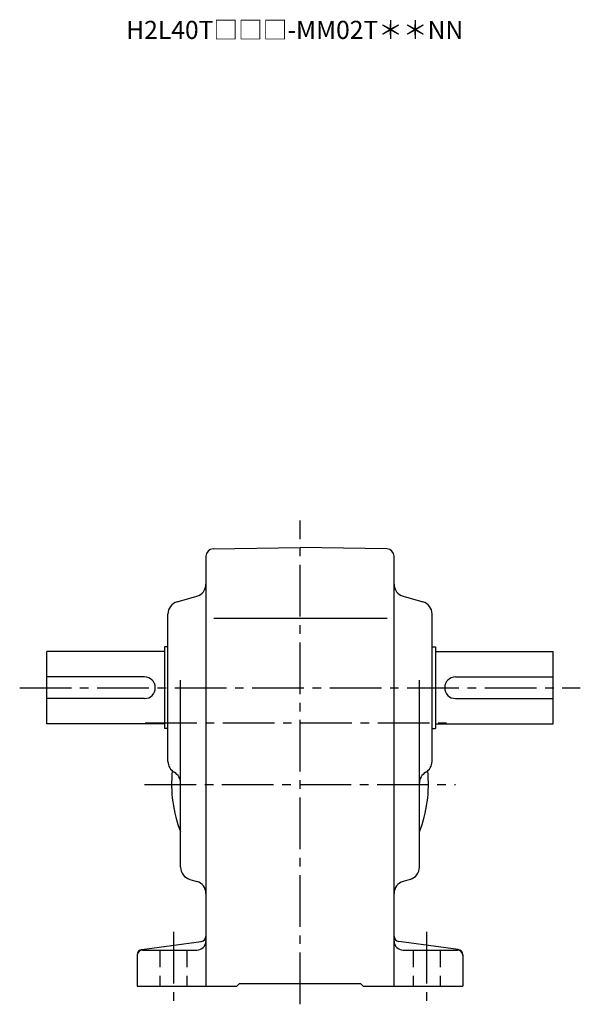
# Model space of a CAD drawing. Extents: x 83 to 939, y 78 to 789.
# Drawn here: x 629 to 939, y 78 to 622 of the extents above; entities that cross this region are included whole.
import ezdxf

# ---------------------------------------------------------------- set-up
doc = ezdxf.new("R2010")
doc.units = 0
doc.header["$LTSCALE"] = 3
doc.header["$MEASUREMENT"] = 0
doc.linetypes.add('HIDDEN2', pattern=[4.7625, 3.175, -1.5875])
doc.linetypes.add('sekkei(A2)', pattern=[14.2875, 9.525, -1.5875, 1.5875, -1.5875])
doc.layers.get('0').update_dxf_attribs({"linetype": 'CONTINUOUS'})
doc.layers.add('CENTER', color=3, linetype='sekkei(A2)')
doc.layers.add('HIDS', color=1, linetype='HIDDEN2')
doc.layers.add('TITLE', color=4, linetype='CONTINUOUS', plot=False)
doc.styles.get("Standard").update_dxf_attribs({"font": 'simplex.shx', "bigfont": 'extfont.shx'})

msp = doc.modelspace()

# ---------------------------------------------------------------- linework, layer by layer
for p, q in [((735.68, 329.66), (783.75, 330.5)), ((831.82, 329.66), (783.75, 330.5)), ((731.75, 325.66), (731.75, 88)), ((835.75, 88), (835.75, 325.66)), ((715.83, 300.45), (726.67, 303.55)), ((840.83, 303.55), (851.67, 300.45)), ((710.75, 212.28), (710.75, 293.72)), ((736.19, 291.5), (831.98, 291.5)), ((856.75, 212.28), (856.75, 293.72)), ((643.75, 233), (643.75, 273)), ((708.75, 273), (643.75, 273)), ((710.75, 275.5), (708.75, 275.5)), ((708.75, 275.5), (708.75, 230.5)), ((856.75, 275.5), (858.75, 275.5)), ((858.75, 275.5), (858.75, 230.5)), ((858.75, 273), (923.75, 273)), ((923.75, 233), (923.75, 273)), ((697.75, 259), (643.75, 259)), ((717.75, 153.78), (717.75, 257.14)), ((849.75, 153.78), (849.75, 257.14)), ((869.75, 259), (923.75, 259)), ((697.75, 247), (643.75, 247)), ((869.75, 247), (923.75, 247)), ((708.75, 233), (643.75, 233)), ((710.75, 230.5), (708.75, 230.5)), ((710.65, 228.68), (710.75, 228.68)), ((856.75, 230.5), (858.75, 230.5)), ((858.75, 233), (923.75, 233)), ((722.83, 147.05), (726.67, 145.95)), ((844.67, 147.05), (840.83, 145.95)), ((696.36, 108.34), (729.14, 112.66)), ((871.14, 108.34), (838.36, 112.66)), ((693.75, 105.37), (693.75, 88)), ((696.75, 108), (726.75, 108)), ((840.75, 108), (870.75, 108)), ((873.75, 105.37), (873.75, 88)), ((693.75, 88), (748.75, 88)), ((748.75, 88), (750.25, 89.5)), ((750.25, 89.5), (817.25, 89.5)), ((818.75, 88), (817.25, 89.5)), ((818.75, 88), (873.75, 88))]:
    msp.add_line(p, q)
for centre, radius, start, end in [((735.75, 325.66), 4, 91.0006, 180), ((831.75, 325.66), 4, 0, 89.0004), ((724.75, 310.28), 7, 285.9456, 0), ((842.75, 310.28), 7, 180, 254.0549), ((717.75, 293.72), 7, 105.9458, 180), ((849.75, 293.72), 7, 0, 74.0548), ((697.75, 253), 6, 270, 90), ((869.75, 253), 6, 90, 270), ((717.75, 212.28), 7, 180, 240.0002), ((849.75, 212.28), 7, 300.0001, 0), ((783.75, 199.5), 71, 173.9318, 201.6309), ((783.75, 199.5), 71, 338.3691, 6.0683), ((710.75, 200.16), 7, 0, 60.0001), ((856.75, 200.16), 7, 120.0001, 180), ((724.75, 153.78), 7, 180, 254.0549), ((842.75, 153.78), 7, 285.9455, 0), ((724.75, 139.22), 7, 0, 74.0547), ((842.75, 139.22), 7, 105.9458, 180), ((728.75, 115.63), 3, 277.4961, 0), ((838.75, 115.63), 3, 180, 262.5044), ((726.75, 113), 5, 270, 0), ((840.75, 113), 5, 180, 270), ((696.75, 105.37), 3, 97.4963, 180), ((696.75, 105), 3, 90, 180), ((870.75, 105), 3, 0, 90), ((870.75, 105.37), 3, 0, 82.5042)]:
    msp.add_arc(centre, radius, start, end)
at = {"layer": 'CENTER'}
for p, q in [((783.75, 78), (783.75, 345.5)), ((628.75, 253), (938.75, 253)), ((698.16, 233.5), (866.25, 233.5)), ((697.75, 199.5), (869.75, 199.5)), ((713.75, 118), (713.75, 78)), ((853.75, 118), (853.75, 78))]:
    msp.add_line(p, q, dxfattribs=at)
at = {"layer": 'HIDS'}
for p, q in [((706.25, 108), (706.25, 88)), ((721.25, 108), (721.25, 88)), ((846.25, 108), (846.25, 88)), ((861.25, 108), (861.25, 88))]:
    msp.add_line(p, q, dxfattribs=at)

# ---------------------------------------------------------------- texts
at = {"layer": 'TITLE'}
msp.add_text('H2L40T□□□-MM02T＊＊NN', height=10, dxfattribs=at).set_placement((687.65, 611.58))

doc.saveas('drawing.dxf')
